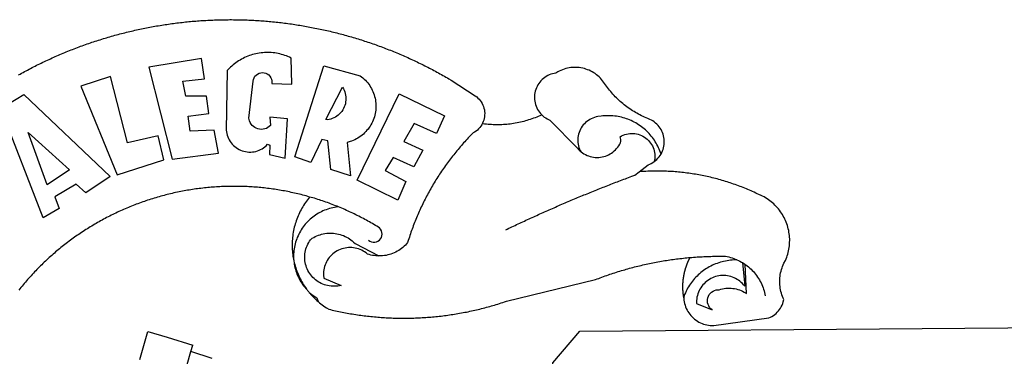
# Model space of a CAD drawing. Units: millimetres. Extents: x 187622 to 188933, y 1663715 to 1664513.
# Drawn here: x 188863 to 188871, y 1664357 to 1664360 of the extents above; entities that cross this region are included whole.
import ezdxf

# ---------------------------------------------------------------- set-up
doc = ezdxf.new("R2010")
doc.units = ezdxf.units.MM
doc.layers.add('BRAZAO', color=7, linetype='Continuous')

# ---------------------------------------------------------------- blocks, each defined once
blk = doc.blocks.new('Logo_Prefeitura')
at = {"layer": 'BRAZAO'}
for points in [[(711.13, 658.84), (711.89, 657.49), (712.64, 656.13), (713.38, 654.77), (714.12, 653.41), (714.86, 652.04), (715.58, 650.67), (716.31, 649.3), (717.03, 647.93), (717.74, 646.55), (718.44, 645.17), (719.15, 643.79), (719.84, 642.41), (720.53, 641.02), (721.22, 639.63), (721.9, 638.24), (722.57, 636.84), (723.24, 635.44), (723.9, 634.04), (724.56, 632.64), (725.21, 631.23), (725.86, 629.82), (726.5, 628.41), (727.13, 627), (727.76, 625.58), (728.38, 624.16), (729, 622.74), (729.61, 621.32), (730.22, 619.89), (730.82, 618.46), (731.42, 617.03), (732.01, 615.6), (732.59, 614.16), (733.17, 612.73), (733.74, 611.29), (734.31, 609.84), (734.87, 608.4), (735.43, 606.95), (735.98, 605.5), (736.52, 604.05), (737.06, 602.6), (737.59, 601.14), (738.12, 599.69), (738.64, 598.23), (739.16, 596.76), (739.67, 595.3), (740.17, 593.83), (740.67, 592.37), (741.16, 590.9), (741.65, 589.43), (742.13, 587.95), (742.6, 586.48), (743.07, 585), (743.54, 583.52), (743.99, 582.04), (744.44, 580.56), (744.89, 579.07), (745.33, 577.59), (745.76, 576.1), (746.19, 574.61), (746.61, 573.12), (747.03, 571.63), (747.44, 570.13), (747.84, 568.63), (748.24, 567.14), (748.63, 565.64), (749.02, 564.14), (749.4, 562.63), (749.78, 561.13), (750.14, 559.62), (750.51, 558.12), (750.86, 556.61), (751.21, 555.1), (751.56, 553.59), (751.9, 552.08), (752.23, 550.56), (752.56, 549.05), (752.88, 547.53), (753.19, 546.02), (753.5, 544.5), (753.8, 542.98), (754.1, 541.46), (754.39, 539.93), (754.68, 538.41), (754.96, 536.88), (755.23, 535.36), (755.5, 533.83), (755.76, 532.3), (756.01, 530.78), (756.26, 529.25), (756.5, 527.71), (756.74, 526.18), (756.97, 524.65), (757.19, 523.12), (757.41, 521.58), (757.62, 520.05), (757.83, 518.51), (758.03, 516.98), (758.22, 515.44), (758.41, 513.9), (758.59, 512.36), (758.77, 510.82), (758.94, 509.28), (759.1, 507.74), (759.26, 506.2), (759.41, 504.65), (759.56, 503.11), (759.7, 501.57), (759.83, 500.02), (759.96, 498.48), (760.08, 496.93), (760.19, 495.39)], [(600.44, 395.36), (601.03, 396.96), (601.44, 398.46), (601.85, 399.95), (602.24, 401.45), (602.62, 402.95), (603, 404.46), (603.36, 405.96), (603.72, 407.47), (604.06, 408.98), (604.4, 410.5), (604.72, 412.01), (605.04, 413.53), (605.35, 415.05), (605.65, 416.57), (605.94, 418.09), (606.22, 419.62), (606.49, 421.14), (606.75, 422.67), (607, 424.2), (607.24, 425.73), (607.47, 427.26), (607.69, 428.8), (607.91, 430.33), (608.11, 431.87), (608.3, 433.41), (608.49, 434.94), (608.66, 436.48), (608.83, 438.03), (608.98, 439.57), (609.13, 441.11), (609.26, 442.65), (609.39, 444.2), (609.51, 445.74), (609.62, 447.29), (609.71, 448.84), (609.8, 450.38), (609.88, 451.93), (609.95, 453.48), (610.01, 455.03), (610.06, 456.58), (610.1, 458.13), (610.13, 459.68), (610.15, 461.23), (610.16, 462.78), (610.16, 464.33), (610.15, 465.88), (610.13, 467.43), (610.1, 468.98), (610.07, 470.52), (610.02, 472.07), (609.96, 473.62), (609.9, 475.17), (609.82, 476.72), (609.74, 478.27), (609.64, 479.81), (609.53, 481.36), (609.42, 482.91), (609.3, 484.45), (609.16, 485.99), (609.02, 487.54), (608.87, 489.08), (608.7, 490.62), (608.53, 492.16), (608.35, 493.7), (608.16, 495.24), (607.96, 496.78), (607.75, 498.31), (607.53, 499.85), (607.3, 501.38), (607.06, 502.91), (606.81, 504.44), (606.55, 505.97), (606.28, 507.49), (606.01, 509.02), (605.72, 510.54), (605.42, 512.06), (605.12, 513.58), (604.8, 515.1), (604.48, 516.62), (604.14, 518.13), (603.8, 519.64), (603.45, 521.15), (603.08, 522.66), (602.71, 524.16), (602.33, 525.66), (601.94, 527.16), (601.54, 528.66), (601.13, 530.16), (600.72, 531.65), (600.29, 533.14), (599.85, 534.62), (599.4, 536.11), (598.95, 537.59), (598.48, 539.07), (598.01, 540.54), (597.53, 542.02), (597.04, 543.49), (596.53, 544.95), (596.02, 546.42), (595.5, 547.88), (594.98, 549.33), (594.44, 550.79), (593.89, 552.24), (593.34, 553.68), (592.77, 555.13), (592.2, 556.57), (591.62, 558), (591.02, 559.44), (590.42, 560.86), (589.81, 562.29), (589.2, 563.71), (588.57, 565.13), (587.93, 566.54), (587.29, 567.95), (586.63, 569.36), (585.97, 570.76), (585.3, 572.16), (584.62, 573.55), (583.93, 574.94), (583.24, 576.32), (582.53, 577.7), (581.82, 579.08), (581.1, 580.45), (580.36, 581.81), (579.62, 583.18), (578.88, 584.53), (578.12, 585.89), (577.36, 587.23), (576.58, 588.58), (575.8, 589.91), (575.01, 591.25), (574.21, 592.58), (573.41, 593.9), (572.59, 595.22), (571.77, 596.53), (570.94, 597.84), (570.1, 599.14), (569.25, 600.44), (568.39, 601.73), (567.53, 603.02), (566.66, 604.3), (565.78, 605.58), (564.89, 606.85), (564, 608.11), (563.09, 609.37), (562.18, 610.63), (561.26, 611.88), (560.34, 613.12), (559.4, 614.36), (558.46, 615.59), (557.51, 616.81), (556.56, 618.03), (555.59, 619.24), (554.62, 620.45), (553.64, 621.65), (552.65, 622.85), (551.66, 624.03), (550.66, 625.22), (549.65, 626.39), (548.63, 627.56), (547.61, 628.73), (546.57, 629.88), (545.54, 631.03), (544.49, 632.18), (543.44, 633.32), (542.38, 634.45), (541.31, 635.57), (540.24, 636.69), (539.16, 637.8), (538.07, 638.9), (536.98, 640), (535.87, 641.09), (534.77, 642.18), (533.65, 643.25), (532.53, 644.32), (531.4, 645.39), (530.27, 646.44), (529.13, 647.49), (527.98, 648.53), (526.83, 649.57), (525.66, 650.59), (524.5, 651.61), (523.32, 652.63), (522.14, 653.63), (520.96, 654.63), (519.77, 655.62), (518.57, 656.6), (517.37, 657.58), (516.15, 658.55)], [(581.69, 636.53), (680.75, 674.94), (680.75, 674.94), (693.49, 653.95), (619.03, 575.76), (604.18, 597.95), (611.99, 606.81), (600.59, 626), (600.59, 626), (590.08, 622.1), (581.69, 636.53)], [(611.39, 632.79), (658.98, 650.18), (658.98, 650.18), (625.2, 612.66), (611.39, 632.79)], [(701.03, 602.54), (620.68, 569.61), (634.32, 527.32), (655.78, 532.58), (649.64, 560.18), (709.82, 575.5), (701.03, 602.54)], [(453.1, 548.95), (478.71, 541.83)], [(478.71, 541.83), (473.37, 524.43)], [(725.97, 493.27), (718.21, 541.01), (718.21, 541.01), (634.76, 519.67), (640.3, 477.97), (661.01, 481.88), (660.27, 503.48), (673.78, 505.44), (673.78, 505.44), (676.32, 486.69), (691.78, 488.8), (691.94, 507.4), (705.59, 510.25), (705.59, 510.25), (707.54, 490.6), (725.97, 493.27)], [(361.9, 530.5), (460.44, 502.83)], [(473.37, 524.43), (466.24, 501.2)], [(454.27, 483.67), (460.44, 502.83)], [(460.44, 502.83), (466.24, 501.2)], [(760.19, 495.39), (760.3, 493.84), (760.4, 492.3), (760.5, 490.75), (760.59, 489.2), (760.67, 487.65), (760.75, 486.11), (760.82, 484.56), (760.89, 483.01), (760.95, 481.46), (761, 479.91), (761.05, 478.36), (761.09, 476.81), (761.13, 475.26), (761.15, 473.71), (761.18, 472.16), (761.19, 470.62), (761.2, 469.07), (761.21, 467.52), (761.21, 465.97), (761.2, 464.42), (761.19, 462.87), (761.17, 461.32), (761.14, 459.77), (761.11, 458.22), (761.07, 456.67), (761.02, 455.12), (760.97, 453.57), (760.92, 452.02), (760.85, 450.47), (760.79, 448.92), (760.71, 447.38), (760.63, 445.83), (760.54, 444.28), (760.45, 442.73), (760.35, 441.19), (760.24, 439.64), (760.13, 438.1), (760.01, 436.55), (759.89, 435.01), (759.76, 433.46), (759.62, 431.92), (759.48, 430.37), (759.33, 428.83), (759.18, 427.29), (759.02, 425.75), (758.85, 424.21), (758.68, 422.67), (758.5, 421.13), (758.31, 419.59), (758.12, 418.05), (757.92, 416.51), (757.72, 414.98), (757.51, 413.44), (757.3, 411.91), (757.07, 410.37), (756.85, 408.84), (756.61, 407.31), (756.37, 405.78), (756.13, 404.25), (755.88, 402.72), (755.62, 401.19), (755.35, 399.66), (755.08, 398.14), (754.81, 396.61), (754.53, 395.09), (754.24, 393.56), (753.94, 392.04), (753.64, 390.52), (753.34, 389), (753.02, 387.48), (752.71, 385.97), (752.38, 384.45), (752.05, 382.94), (751.72, 381.42), (751.37, 379.91), (751.03, 378.4), (750.67, 376.89), (750.31, 375.39), (749.95, 373.88), (749.58, 372.38), (749.2, 370.87), (748.81, 369.37), (748.42, 367.87), (748.03, 366.37), (747.63, 364.88), (747.22, 363.38), (746.81, 361.89), (746.39, 360.39), (745.96, 358.9), (745.53, 357.41), (745.09, 355.93), (744.65, 354.44), (744.2, 352.96), (743.75, 351.48), (743.29, 350), (742.82, 348.52), (742.35, 347.04), (741.87, 345.57), (741.39, 344.1), (740.9, 342.63), (740.4, 341.16), (739.9, 339.69), (739.39, 338.23), (738.88, 336.77), (738.36, 335.3), (737.84, 333.85), (737.31, 332.39), (736.77, 330.93), (736.23, 329.48), (735.68, 328.03), (735.13, 326.59), (734.57, 325.14), (734.01, 323.7), (733.44, 322.26), (732.86, 320.82), (732.28, 319.38), (731.69, 317.95), (731.1, 316.51), (730.5, 315.08), (729.9, 313.66), (729.29, 312.23), (728.67, 310.81), (728.05, 309.39), (727.42, 307.97), (726.79, 306.56), (726.15, 305.14), (725.51, 303.73), (724.86, 302.33), (724.21, 300.92), (723.55, 299.52), (722.88, 298.12), (722.21, 296.72), (721.53, 295.33), (720.85, 293.94), (720.16, 292.55), (719.47, 291.16), (718.77, 289.78), (718.07, 288.4), (717.36, 287.02), (716.64, 285.65), (715.92, 284.27), (715.19, 282.9), (714.46, 281.54), (713.73, 280.18), (712.98, 278.81), (712.24, 277.46), (711.48, 276.1), (710.72, 274.75), (709.96, 273.4), (709.19, 272.06), (708.42, 270.71), (707.64, 269.37), (706.43, 267.33), (692.15, 245.42), (691.22, 244.18), (690.19, 243.02), (689.07, 241.95), (687.87, 240.96), (686.6, 240.08), (685.27, 239.29), (683.87, 238.61), (682.43, 238.05), (680.95, 237.6), (679.44, 237.27), (677.9, 237.05), (676.35, 236.96), (674.8, 236.99), (673.26, 237.14), (671.74, 237.42), (670.24, 237.81), (668.77, 238.32), (667.35, 238.94), (666.94, 239.16)], [(702.62, 411.52), (726.41, 412.16), (727.09, 413.57), (727.71, 414.99), (728.29, 416.43), (728.82, 417.9), (729.3, 419.37), (729.74, 420.87), (730.13, 422.37), (730.47, 423.89), (730.76, 425.42), (731, 426.96), (731.19, 428.5), (731.33, 430.05), (731.42, 431.6), (731.46, 433.16), (731.45, 434.71), (731.39, 436.27), (731.28, 437.82), (731.12, 439.37), (730.91, 440.91), (730.65, 442.44), (730.35, 443.97), (729.99, 445.48), (729.58, 446.98), (729.13, 448.47), (728.63, 449.94), (728.08, 451.4), (727.48, 452.84), (726.84, 454.25), (726.15, 455.65), (725.42, 457.02), (724.64, 458.37), (723.82, 459.69), (722.96, 460.99), (722.06, 462.25), (721.12, 463.49), (720.14, 464.7), (719.12, 465.87), (718.06, 467.01), (716.96, 468.12), (715.03, 469.91), (661.01, 470.78), (661.01, 470.78), (659.46, 470.6), (657.94, 470.3), (656.43, 469.9), (654.96, 469.39), (653.54, 468.78), (652.16, 468.06), (650.83, 467.24), (649.57, 466.34), (648.37, 465.34), (647.25, 464.26), (646.22, 463.1), (645.27, 461.87), (644.41, 460.58), (643.64, 459.22), (642.98, 457.81), (642.41, 456.36), (641.96, 454.88), (641.61, 453.36), (641.38, 451.82), (641.25, 450.27), (641.24, 448.72), (641.34, 447.17), (641.55, 445.62), (641.87, 444.1), (642.3, 442.61), (642.84, 441.15), (643.48, 439.73), (644.22, 438.37), (645.06, 437.06), (645.99, 435.81), (647.01, 434.64), (648.24, 433.42), (647.49, 431.47), (639.08, 431.77), (639.08, 431.77), (635.63, 417.52), (671.19, 415.29), (672.85, 431.49), (672.85, 431.49), (665.34, 430.73), (664.29, 431.88), (663.41, 433.15), (662.7, 434.54), (662.19, 436.01), (661.88, 437.53), (661.78, 439.08), (661.9, 440.63), (662.22, 442.15), (662.74, 443.62), (663.46, 444.99), (664.36, 446.26), (665.42, 447.4), (666.63, 448.38), (667.96, 449.19), (669.38, 449.81), (671.81, 450.39), (671.81, 450.39), (705.57, 446.5), (707.09, 446.21), (708.54, 445.64), (709.86, 444.82), (711.01, 443.77), (711.94, 442.54), (712.64, 441.15), (713.07, 439.65), (713.22, 438.11), (713.09, 436.56), (712.67, 435.06), (711.99, 433.67), (711.07, 432.42), (709.93, 431.36), (708.62, 430.52), (707.19, 429.94), (705.66, 429.63), (703.31, 429.7), (703.31, 429.7), (702.62, 411.52)], [(544.2, 409.97), (543.83, 409.9), (543.42, 409.82), (542.69, 409.66), (542.31, 409.62), (541.19, 409.33), (540.8, 409.32)], [(600.44, 395.36), (599.24, 396.34), (598.02, 397.3), (596.78, 398.22), (595.52, 399.12), (594.23, 399.99), (592.93, 400.83), (591.61, 401.64), (590.27, 402.42), (588.91, 403.17), (587.54, 403.88), (586.15, 404.57), (584.74, 405.22), (583.32, 405.84), (581.89, 406.43), (580.44, 406.99), (578.98, 407.51), (577.51, 407.99), (576.03, 408.45), (574.54, 408.87), (573.04, 409.25), (571.53, 409.61), (570.01, 409.92), (568.49, 410.2), (566.96, 410.45), (565.42, 410.66), (563.88, 410.84), (562.34, 410.98), (560.79, 411.08), (559.24, 411.15), (557.69, 411.19), (557.69, 411.19), (556.14, 411.19), (554.59, 411.15), (553.05, 411.08), (551.5, 410.97), (549.96, 410.83), (548.42, 410.65), (546.88, 410.43), (545.35, 410.19), (544.2, 409.97)], [(591.51, 369.23), (591.45, 369.92), (591.26, 371.46), (591.01, 372.99), (590.71, 374.51), (590.36, 376.01), (589.95, 377.51), (589.5, 378.99), (588.99, 380.46), (588.43, 381.9), (587.82, 383.33), (587.17, 384.73), (586.46, 386.11), (585.71, 387.47), (584.91, 388.8), (584.07, 390.1), (583.18, 391.37), (582.25, 392.61), (581.28, 393.81), (580.26, 394.98), (579.21, 396.12), (578.12, 397.22), (576.98, 398.28), (575.82, 399.3), (574.62, 400.28), (573.38, 401.21), (572.12, 402.11), (570.82, 402.96), (569.5, 403.76), (568.14, 404.52), (566.77, 405.23), (565.37, 405.89), (563.94, 406.51), (562.5, 407.07), (561.04, 407.59), (559.56, 408.05), (558.07, 408.46), (556.56, 408.82), (555.04, 409.13), (553.51, 409.38), (551.97, 409.58), (550.43, 409.73), (548.88, 409.83), (547.33, 409.87), (547.33, 409.87), (545.78, 409.86), (544.2, 409.97)], [(540.8, 409.32), (539.62, 409.27), (538.09, 408.99), (536.58, 408.66), (535.08, 408.28), (533.59, 407.85), (532.12, 407.36), (530.67, 406.82), (529.23, 406.24), (527.82, 405.6), (526.43, 404.91), (525.06, 404.18), (523.72, 403.4), (522.41, 402.58), (521.13, 401.71), (519.88, 400.79), (518.66, 399.84), (517.47, 398.84), (516.96, 398.27)], [(540.8, 409.32), (539.3, 408.84), (537.81, 408.42), (536.33, 407.96), (534.86, 407.47), (533.4, 406.95), (531.96, 406.39), (530.52, 405.8), (529.1, 405.18), (527.7, 404.52), (526.31, 403.84), (524.94, 403.12), (523.58, 402.37), (522.24, 401.59), (520.92, 400.78), (519.62, 399.93), (518.34, 399.06), (516.96, 398.27)], [(636.76, 408.7), (719.35, 382.61), (710.33, 349.6), (709.4, 348.36), (708.42, 347.15), (707.38, 346), (706.28, 344.89), (705.14, 343.84), (703.95, 342.83), (702.72, 341.89), (701.44, 341), (700.12, 340.17), (698.77, 339.4), (697.38, 338.7), (695.96, 338.06), (694.52, 337.49), (693.05, 336.98), (691.55, 336.55), (690.04, 336.18), (688.52, 335.88), (686.98, 335.66), (685.43, 335.5), (683.88, 335.42), (682.32, 335.4), (680.77, 335.46), (679.22, 335.59), (677.67, 335.79), (676.14, 336.07), (674.62, 336.41), (673.12, 336.82), (671.64, 337.3), (670.19, 337.85), (668.76, 338.47), (667.36, 339.15), (666, 339.89), (664.67, 340.7), (663.38, 341.57), (662.12, 342.49), (660.92, 343.48), (659.76, 344.51), (658.65, 345.6), (657.59, 346.74), (656.58, 347.93), (655.63, 349.16), (654.74, 350.43), (653.91, 351.75), (653.14, 353.1), (652.43, 354.48), (651.79, 355.9), (651.21, 357.34), (650.7, 358.81), (650.01, 361.27), (650.01, 361.27), (619.7, 358.41), (625.41, 376.11), (651.37, 378.83), (652.57, 384.38), (631.87, 394.27), (636.76, 408.7)], [(514.04, 395.73), (513.42, 395.29), (512.25, 394.28), (511.1, 393.24), (509.97, 392.18), (508.87, 391.09), (507.79, 389.97), (506.74, 388.83), (505.68, 387.77)], [(514.04, 395.73), (513.09, 394.46), (512.1, 393.27), (511.14, 392.05), (510.23, 390.8), (509.02, 388.98), (505.68, 387.77)], [(516.96, 398.27), (516.42, 397.67), (515.85, 397.22), (515.2, 396.73), (514.7, 396.2), (514.04, 395.73)], [(547.05, 332.82), (547.08, 333.95), (547.18, 335.5), (547.36, 337.04), (547.61, 338.57), (547.93, 340.09), (548.32, 341.59), (548.79, 343.11), (549.77, 344.31), (550.67, 345.57), (551.49, 346.89), (552.22, 348.26), (552.86, 349.67), (553.4, 351.12), (553.86, 352.6), (554.21, 354.11), (554.47, 355.64), (554.63, 357.18), (554.69, 358.73), (554.65, 360.28), (554.5, 361.82), (554.26, 363.35), (553.93, 364.86), (553.49, 366.35), (552.96, 367.8), (552.33, 369.22), (551.62, 370.6), (550.82, 371.92), (549.93, 373.2), (548.97, 374.41), (547.93, 375.56), (546.81, 376.63), (545.63, 377.64), (544.39, 378.56), (543.09, 379.4), (541.74, 380.16), (540.34, 380.83), (538.9, 381.41), (537.43, 381.89), (535.93, 382.27), (534.4, 382.56), (532.87, 382.75), (531.32, 382.84), (531.32, 382.84), (529.77, 382.83), (526.89, 382.55), (520.42, 366.79), (520.07, 368.3), (519.81, 369.83), (519.64, 371.37), (519.57, 372.92), (519.58, 374.47), (519.68, 376.01), (519.88, 377.55), (520.16, 379.07), (520.53, 380.58), (521, 382.06), (521.54, 383.51), (522.17, 384.92), (522.89, 386.3), (523.68, 387.63), (524.55, 388.91), (525.5, 390.14), (526.51, 391.31), (527.6, 392.42), (528.74, 393.46), (529.95, 394.43), (531.21, 395.33), (532.52, 396.16), (533.88, 396.91), (535.28, 397.57), (536.71, 398.16), (538.18, 398.65), (539.67, 399.06), (541.19, 399.38), (542.72, 399.61), (544.27, 399.76), (545.81, 399.8), (545.81, 399.8), (547.36, 399.76), (548.91, 399.63), (550.44, 399.41), (551.96, 399.09), (553.46, 398.69), (554.93, 398.2), (556.36, 397.63), (557.77, 396.97), (559.13, 396.23), (560.45, 395.41), (561.71, 394.52), (562.12, 394.19), (562.4, 393.97)], [(562.4, 393.97), (563.05, 392.99), (563.85, 391.65), (564.57, 390.28), (565.23, 388.88), (565.81, 387.45), (566.32, 385.98), (566.76, 384.5), (567.12, 382.99), (567.41, 381.47), (567.62, 379.93), (567.75, 378.39), (567.8, 376.84), (567.78, 375.29), (567.68, 373.74), (567.5, 372.2), (567.25, 370.67), (566.91, 369.16), (566.51, 367.67), (566.02, 366.19), (565.47, 364.75), (564.84, 363.33), (564.14, 361.95), (563.37, 360.6), (562.54, 359.29), (561.64, 358.03), (560.68, 356.81), (559.66, 355.65), (558.26, 354.22), (547.05, 332.82)], [(591.51, 369.23), (592.06, 370.56), (592.63, 372), (593.2, 373.44), (593.76, 374.89), (594.31, 376.34), (594.85, 377.79), (595.38, 379.25), (595.9, 380.71), (596.41, 382.17), (596.92, 383.64), (597.41, 385.11), (597.89, 386.58), (598.37, 388.05), (598.84, 389.53), (599.29, 391.01), (599.74, 392.49), (600.18, 393.98), (600.44, 395.36)], [(505.68, 387.77), (504.72, 386.48), (503.75, 385.27), (502.81, 384.04), (501.9, 382.79), (501.02, 381.51), (500.16, 380.22), (498.8, 378.02), (498.44, 376.52), (498.09, 375.01), (497.74, 373.5), (497.41, 371.99), (497.08, 370.47), (496.76, 368.96), (496.44, 367.44), (496.14, 365.92), (495.84, 364.4), (495.55, 362.87), (495.27, 361.35), (495, 359.82), (494.74, 358.3), (494.48, 356.77), (494.24, 355.24), (494, 353.71), (493.77, 352.17), (493.54, 350.64), (493.33, 349.1), (493.12, 347.57), (492.92, 346.03), (492.74, 344.49), (492.55, 342.95), (492.38, 341.41), (492.22, 339.87), (492.06, 338.33), (491.91, 336.79), (491.77, 335.25), (491.64, 333.7), (491.52, 332.16), (491.4, 330.61), (491.3, 329.06), (491.2, 327.52), (491.11, 325.97), (491.03, 324.42), (490.95, 322.88), (490.89, 321.33), (490.83, 319.78), (490.79, 318.23), (490.75, 316.68), (490.71, 315.13), (490.69, 313.58), (490.68, 312.03), (490.67, 310.48), (490.67, 308.93), (490.68, 307.38), (490.7, 305.83), (490.73, 304.28), (490.76, 302.73), (490.81, 301.18), (490.86, 299.63), (490.92, 298.09), (490.99, 296.54), (491.06, 294.99), (491.15, 293.44), (491.24, 291.9), (491.34, 290.35), (491.45, 288.8), (491.57, 287.26), (491.7, 285.71), (491.84, 284.17), (491.98, 282.63), (492.13, 281.08), (492.29, 279.54), (492.46, 278), (492.64, 276.46), (492.82, 274.92), (493.01, 273.39), (493.22, 271.85), (493.43, 270.31), (493.64, 268.78), (493.87, 267.25), (494.1, 265.71), (494.35, 264.18), (494.6, 262.65), (494.86, 261.13), (495.12, 259.6), (495.4, 258.07), (495.68, 256.55), (495.98, 255.03), (496.28, 253.51), (496.58, 251.99), (496.9, 250.47), (497.23, 248.96), (497.56, 247.44), (497.9, 245.93), (498.25, 244.42), (498.61, 242.91), (498.97, 241.41), (499.35, 239.9), (499.73, 238.4), (500.12, 236.9), (500.51, 235.4), (500.92, 233.91), (501.33, 232.41), (501.76, 230.92), (502.19, 229.43), (502.62, 227.95), (503.07, 226.46), (503.52, 224.98), (503.99, 223.5), (504.46, 222.02), (504.93, 220.55), (505.42, 219.08), (506.05, 217.22), (525.66, 136.68), (526.22, 135.23), (526.78, 133.79), (527.32, 132.34), (527.86, 130.88), (528.39, 129.43), (528.92, 127.97), (529.44, 126.51), (529.95, 125.04), (530.45, 123.58), (530.94, 122.11), (531.43, 120.64), (531.91, 119.16), (532.38, 117.69), (532.85, 116.21), (533.31, 114.73), (533.76, 113.25), (534.2, 111.76), (534.64, 110.27), (535.06, 108.78), (535.48, 107.29), (535.9, 105.8), (536.3, 104.3), (536.7, 102.8), (537.09, 101.3), (537.47, 99.8), (537.85, 98.3), (538.21, 96.79), (538.57, 95.28), (538.93, 93.78), (539.27, 92.27), (539.61, 90.75), (539.94, 89.24), (540.26, 87.72), (540.57, 86.2), (540.88, 84.68), (541.18, 83.16), (541.47, 81.64), (541.75, 80.12), (542.03, 78.59), (542.3, 77.07), (542.56, 75.54), (542.81, 74.01), (543.06, 72.48), (543.29, 70.95), (543.52, 69.41), (543.75, 67.88), (543.96, 66.35), (544.17, 64.81), (544.36, 63.27), (544.55, 61.74), (544.74, 60.2), (544.91, 58.66), (545.08, 57.12), (545.24, 55.57), (545.39, 54.03), (545.54, 52.49), (545.67, 50.94), (545.8, 49.4), (545.92, 47.86), (546.04, 46.31), (546.14, 44.76), (546.24, 43.22), (546.33, 41.67), (546.41, 40.12), (546.49, 38.57), (546.55, 37.03), (546.61, 35.48), (546.66, 33.93), (546.71, 32.38), (546.74, 30.83), (546.77, 29.28), (546.79, 27.73), (546.8, 26.18), (546.8, 24.63), (546.8, 23.08), (546.79, 21.53), (546.75, 19.09), (546.47, 17.56), (546.13, 16.05), (545.74, 14.55), (545.3, 13.06), (544.81, 11.59), (544.26, 10.14), (543.47, 8.71)], [(670.61, 380.64), (699.99, 365.65), (698.65, 364.86), (697.25, 364.17), (695.8, 363.61), (694.31, 363.16), (692.79, 362.83), (691.25, 362.63), (689.7, 362.55), (688.14, 362.59), (686.6, 362.77), (685.07, 363.06), (683.57, 363.48), (682.11, 364.02), (680.7, 364.67), (679.35, 365.44), (678.06, 366.31), (676.85, 367.29), (675.72, 368.35), (674.68, 369.51), (673.73, 370.75), (672.89, 372.05), (672.16, 373.43), (671.54, 374.85), (671.04, 376.32), (670.43, 379.13), (670.61, 380.64)], [(561.26, 342.22), (560.38, 340.95), (559.78, 339.52), (559.48, 338), (559.5, 336.46), (559.84, 334.95), (560.47, 333.54), (561.38, 332.28), (562.53, 331.25), (563.86, 330.46), (565.33, 329.97), (566.87, 329.78), (568.41, 329.92), (569.89, 330.36), (571.25, 331.1), (572.43, 332.1), (574.02, 334.58), (574.82, 335.91), (575.61, 337.24), (576.39, 338.58), (577.17, 339.92), (577.93, 341.27), (578.69, 342.62), (579.44, 343.97), (580.19, 345.33), (580.92, 346.7), (581.64, 348.07), (582.36, 349.44), (583.07, 350.82), (583.77, 352.21), (584.46, 353.59), (585.14, 354.99), (585.81, 356.38), (586.47, 357.78), (587.13, 359.19), (587.78, 360.6), (588.41, 362.01), (589.04, 363.42), (589.66, 364.84), (590.28, 366.27), (590.88, 367.7), (591.51, 369.23)], [(597.7, 315.59), (615.64, 352.26), (615.64, 352.26), (694.11, 314.2), (673.99, 273.24), (658.08, 280.58), (667.25, 300.83), (650.74, 310.12), (650.74, 310.12), (642.93, 293.02), (627.93, 300.96), (636.19, 319.87), (624.49, 326.91), (624.49, 326.91), (614.58, 308.46), (597.7, 315.59)], [(666.94, 239.16), (665.99, 239.67), (664.68, 240.5), (663.45, 241.44), (662.29, 242.47), (661.21, 243.58), (660.23, 244.78), (659.35, 246.05), (658.51, 247.49), (657.41, 248.58), (656.3, 249.66), (655.18, 250.73), (654.06, 251.8), (652.93, 252.86), (651.79, 253.91), (650.64, 254.96), (649.49, 256), (648.33, 257.03), (647.17, 258.05), (646, 259.06), (644.82, 260.07), (643.64, 261.07), (642.45, 262.06), (641.25, 263.05), (640.04, 264.02), (638.83, 264.99), (637.62, 265.95), (636.4, 266.91), (635.17, 267.85), (633.93, 268.79), (632.69, 269.72), (631.45, 270.64), (630.19, 271.55), (628.93, 272.45), (627.67, 273.35), (626.4, 274.24), (625.12, 275.12), (623.84, 275.99), (622.55, 276.85), (621.26, 277.71), (619.96, 278.55), (618.66, 279.39), (617.35, 280.22), (616.04, 281.04), (614.72, 281.85), (613.39, 282.66), (612.06, 283.45), (610.73, 284.24), (609.38, 285.02), (608.04, 285.79), (606.69, 286.55), (605.33, 287.3), (603.97, 288.04), (602.61, 288.77), (601.24, 289.5), (599.86, 290.22), (598.48, 290.92), (597.1, 291.62), (595.71, 292.31), (594.32, 292.99), (592.92, 293.66), (591.52, 294.32), (590.12, 294.97), (588.71, 295.62), (587.29, 296.25), (585.87, 296.88), (584.45, 297.49), (583.03, 298.1), (581.6, 298.7), (580.16, 299.29), (578.72, 299.87), (577.28, 300.44), (575.84, 301), (574.39, 301.55), (572.94, 302.09), (571.48, 302.62), (570.02, 303.14), (568.56, 303.66), (567.09, 304.16), (565.63, 304.65), (564.15, 305.14), (562.68, 305.61), (561.2, 306.08), (559.28, 306.67), (558.1, 307.67), (556.97, 308.74), (555.9, 309.85), (554.87, 311.01), (553.9, 312.22), (552.99, 313.47), (552.13, 314.77), (551.34, 316.1), (550.61, 317.47), (549.95, 318.87), (549.35, 320.29), (548.81, 321.75), (548.35, 323.23), (547.96, 324.73), (547.63, 326.24), (547.38, 327.77), (547.19, 329.31), (547.08, 330.86), (547.05, 332.82)], [(674.96, 185.34), (674.81, 185.65), (674.16, 187.06), (673.54, 188.48), (672.94, 189.91), (672.36, 191.34), (671.81, 192.79), (671.28, 194.25), (670.77, 195.71), (670.29, 197.19), (669.83, 198.67), (669.4, 200.16), (668.99, 201.65), (668.61, 203.15), (668.25, 204.66), (667.92, 206.17), (667.62, 207.69), (667.33, 209.22), (667.08, 210.75), (666.85, 212.28), (666.64, 213.82), (666.46, 215.35), (666.31, 216.9), (666.18, 218.44), (666.08, 219.99), (666, 221.54), (665.95, 223.09), (665.92, 224.63), (665.92, 226.18), (665.95, 227.73), (666, 229.28), (666.08, 230.83), (666.18, 232.38), (666.31, 233.92), (666.46, 235.46), (666.64, 237), (666.85, 238.54), (666.94, 239.16)], [(570.78, 217.87), (571.45, 216.47), (572.12, 215.07), (572.78, 213.67), (573.45, 212.27), (574.11, 210.87), (574.78, 209.47), (575.44, 208.07), (576.1, 206.67), (576.75, 205.26), (577.41, 203.86), (578.06, 202.46), (578.72, 201.05), (579.37, 199.64), (580.02, 198.24), (580.66, 196.83), (581.31, 195.42), (581.95, 194.01), (582.6, 192.6), (583.24, 191.19), (583.88, 189.78), (584.52, 188.36), (585.15, 186.95), (585.79, 185.54), (586.42, 184.12), (587.05, 182.71), (587.68, 181.29), (588.31, 179.88), (588.94, 178.46), (589.56, 177.04), (590.19, 175.62), (590.81, 174.2), (591.43, 172.78), (592.05, 171.36), (592.66, 169.94), (593.28, 168.52), (593.89, 167.09), (594.51, 165.67), (595.12, 164.25), (595.73, 162.82), (596.33, 161.39), (596.94, 159.97), (597.54, 158.54), (598.15, 157.11), (598.75, 155.68), (599.35, 154.26), (599.94, 152.82), (600.54, 151.39), (601.13, 149.96), (601.73, 148.53), (602.32, 147.1), (602.91, 145.67), (603.49, 144.23), (604.08, 142.8), (604.67, 141.36), (605.25, 139.93), (605.83, 138.49), (606.41, 137.05), (606.99, 135.61), (607.56, 134.17), (608.14, 132.73), (608.71, 131.29), (609.28, 129.85), (609.85, 128.41), (610.42, 126.97), (610.99, 125.53), (611.55, 124.09), (612.11, 122.64), (612.68, 121.2), (613.24, 119.75), (613.79, 118.31), (614.35, 116.86), (614.91, 115.41), (615.46, 113.97), (616.01, 112.52), (616.56, 111.07), (617.11, 109.62), (617.65, 108.17), (618.2, 106.72), (618.74, 105.26), (619.28, 103.81), (620.25, 101.2), (623.35, 97.22)], [(639.43, 77.38), (640.79, 76.65), (642.2, 76.02), (643.66, 75.48), (645.15, 75.05), (646.66, 74.72), (648.19, 74.5), (649.74, 74.38), (651.29, 74.38), (652.83, 74.48), (654.37, 74.69), (655.89, 75), (657.38, 75.43), (658.84, 75.95), (660.25, 76.57), (661.63, 77.3), (662.94, 78.11), (664.2, 79.02), (665.39, 80.01), (666.51, 81.08), (667.55, 82.23), (668.51, 83.44), (669.38, 84.72), (670.16, 86.06), (670.85, 87.45), (671.61, 89.39), (672.21, 90.82), (672.84, 92.23), (673.49, 93.64), (674.16, 95.04), (674.86, 96.42), (675.59, 97.79), (676.33, 99.15), (677.11, 100.49), (677.9, 101.82), (678.72, 103.13), (679.57, 104.43), (680.44, 105.72), (681.33, 106.99), (682.24, 108.24), (683.17, 109.48), (684.13, 110.7), (685.11, 111.9), (686.11, 113.08), (687.13, 114.25), (688.17, 115.4), (689.23, 116.53), (690.31, 117.64), (691.41, 118.73), (692.53, 119.8), (693.67, 120.85), (694.83, 121.88), (696.01, 122.89), (697.2, 123.87), (698.41, 124.84), (699.64, 125.79), (700.89, 126.71), (702.15, 127.61), (704.68, 129.32), (705.92, 130.25), (707.11, 131.24), (708.25, 132.29), (709.34, 133.39), (710.37, 134.54), (711.35, 135.75), (712.27, 137), (713.12, 138.29), (713.91, 139.62), (714.64, 140.99), (715.29, 142.4), (715.88, 143.83), (716.4, 145.29), (716.85, 146.77), (717.22, 148.28), (717.52, 149.8), (717.74, 151.33), (717.89, 152.88), (717.97, 154.42), (717.96, 155.97), (717.89, 157.52), (717.74, 159.06), (717.51, 160.6), (717.21, 162.12), (716.83, 163.62), (716.38, 165.1), (715.86, 166.56), (715.27, 168), (714.62, 169.4), (713.89, 170.77), (712.82, 172.53), (712.57, 174.05), (712.21, 175.56), (711.75, 177.04), (711.19, 178.48), (710.53, 179.88), (709.77, 181.24), (708.92, 182.53), (707.98, 183.76), (706.95, 184.93), (705.85, 186.02), (704.68, 187.03), (703.44, 187.96), (702.13, 188.79), (700.77, 189.54), (699.37, 190.19), (697.92, 190.73), (696.43, 191.18), (694.92, 191.52), (693.39, 191.76), (691.85, 191.89), (690.3, 191.91), (690.3, 191.91), (688.75, 191.82), (687.21, 191.63), (685.69, 191.33), (684.2, 190.92), (682.74, 190.41), (681.31, 189.8), (679.93, 189.09), (678.61, 188.29), (677.34, 187.4), (676.14, 186.42), (674.96, 185.34)], [(-453.42, 179.57), (450.15, 175.32), (478.81, 150.74), (483.77, -468.8)], [(674.96, 185.34), (673.96, 184.22), (672.98, 183.02), (672.1, 181.74), (671.3, 180.41), (670.17, 178.04), (644.62, 152.97), (643.47, 151.93), (642.39, 150.82), (641.75, 150.07)], [(639.43, 77.38), (640.86, 77.86), (642.31, 78.4), (643.74, 78.99), (645.16, 79.62), (646.55, 80.29), (647.93, 81.01), (649.28, 81.77), (650.61, 82.57), (651.91, 83.41), (653.18, 84.29), (654.43, 85.21), (655.65, 86.17), (656.83, 87.17), (657.99, 88.2), (659.12, 89.26), (660.21, 90.36), (661.26, 91.5), (662.28, 92.66), (663.27, 93.86), (664.21, 95.09), (665.12, 96.34), (665.99, 97.63), (666.82, 98.94), (667.61, 100.27), (668.35, 101.63), (669.06, 103.01), (669.72, 104.41), (670.34, 105.83), (670.91, 107.27), (671.44, 108.73), (671.92, 110.2), (672.36, 111.69), (672.75, 113.19), (673.1, 114.7), (673.4, 116.22), (673.65, 117.75), (673.85, 119.29), (674.01, 120.83), (674.12, 122.37), (674.18, 123.92), (674.19, 125.47), (674.15, 127.02), (674.07, 128.57), (673.94, 130.11), (673.76, 131.65), (673.3, 134.54), (673, 136.06), (672.59, 137.56), (672.07, 139.02), (671.45, 140.44), (670.73, 141.81), (669.92, 143.13), (669.01, 144.38), (668.01, 145.57), (666.93, 146.68), (665.78, 147.71), (664.55, 148.66), (663.26, 149.51), (661.91, 150.27), (660.51, 150.94), (659.06, 151.49), (657.58, 151.95), (656.07, 152.3), (654.54, 152.53), (652.99, 152.66), (651.44, 152.67), (651.44, 152.67), (649.9, 152.58), (648.36, 152.37), (646.85, 152.05), (645.36, 151.63), (643.9, 151.1), (642.49, 150.46), (641.75, 150.07)], [(641.75, 150.07), (641.39, 149.64), (640.47, 148.4), (639.63, 147.09), (638.88, 145.74), (638.22, 144.33), (637.66, 142.89), (637.2, 141.41), (636.83, 139.9), (636.57, 138.38), (636.41, 136.84), (636.35, 135.29), (636.39, 133.74), (636.54, 132.2), (636.79, 130.67), (637.14, 129.16), (637.59, 127.67), (638.14, 126.23), (638.78, 124.82), (639.52, 123.45), (640.34, 122.14), (641.25, 120.89), (642.24, 119.7), (643.31, 118.57), (644.45, 117.52), (645.66, 116.55), (647, 115.62), (648.25, 114.71), (649.67, 114.08), (651.18, 113.76), (652.73, 113.76), (655.11, 114.43), (655.11, 114.43), (655.86, 113.07), (656.51, 111.66), (657.05, 110.21), (657.48, 108.72), (657.8, 107.21), (658, 105.67), (658.09, 104.12), (658.06, 102.57), (657.92, 101.03), (657.67, 99.5), (657.3, 98), (656.82, 96.52), (656.23, 95.09), (655.53, 93.71), (654.74, 92.38), (653.85, 91.11), (652.86, 89.91), (651.79, 88.79), (650.64, 87.75), (649.42, 86.81), (648.13, 85.95), (646.77, 85.19), (645.37, 84.54), (643.92, 83.99), (642.43, 83.56), (640.92, 83.23), (639.38, 83.02), (637.84, 82.92), (636.29, 82.94), (634.74, 83.08), (632.59, 83.59)], [(510.17, 56.79), (508.44, 56.79), (506.9, 56.62), (505.37, 56.37), (503.86, 56.03), (502.37, 55.6), (500.91, 55.08), (499.48, 54.48), (498.09, 53.8), (496.74, 53.04), (495.44, 52.2), (494.19, 51.28), (492.99, 50.29), (491.86, 49.24), (490.79, 48.12), (489.78, 46.94), (488.85, 45.7), (487.99, 44.41), (487.21, 43.07), (486.51, 41.69), (485.89, 40.27), (485.35, 38.82), (484.9, 37.33), (484.54, 35.83), (484.26, 34.3), (484.08, 32.76), (483.98, 29.69), (490.86, -20.26), (491.51, -21.67), (492.25, -23.02), (493.09, -24.33), (494.01, -25.57), (495.02, -26.75), (496.1, -27.86), (497.26, -28.89), (498.49, -29.84), (499.77, -30.7), (501.11, -31.48), (502.5, -32.16), (503.94, -32.75), (505.41, -33.24), (507.52, -33.75), (508.93, -33.11), (510.36, -32.53), (511.83, -32.01), (513.3, -31.55), (514.8, -31.15), (516.31, -30.81), (517.84, -30.53), (519.37, -30.32), (520.92, -30.17), (522.46, -30.08), (524.01, -30.06), (524.01, -30.06), (525.56, -30.09), (527.11, -30.2), (528.65, -30.36), (530.18, -30.59), (531.7, -30.88), (533.21, -31.23), (534.71, -31.64), (536.18, -32.12), (537.64, -32.65), (539.07, -33.24), (540.48, -33.89), (542.96, -35.22), (544.39, -35.83), (545.83, -36.38), (547.3, -36.88), (548.78, -37.34), (550.28, -37.74), (551.79, -38.09), (553.31, -38.38), (554.84, -38.63), (556.38, -38.82), (557.92, -38.96), (559.47, -39.04), (561.02, -39.08), (562.57, -39.06), (564.11, -38.98), (565.66, -38.85), (567.2, -38.67), (568.73, -38.44), (570.25, -38.15), (571.77, -37.81), (573.27, -37.42), (574.75, -36.98), (576.22, -36.48), (577.67, -35.94), (579.1, -35.34), (580.51, -34.7), (581.9, -34.01), (583.26, -33.27), (584.6, -32.49), (585.91, -31.66), (587.19, -30.78), (588.43, -29.86), (589.65, -28.9), (590.83, -27.9), (591.98, -26.86), (593.09, -25.77), (594.16, -24.65), (595.19, -23.5), (596.18, -22.31), (597.13, -21.08), (598.04, -19.83), (598.9, -18.54), (599.72, -17.22), (600.5, -15.88), (601.22, -14.51), (601.9, -13.12), (602.75, -11.17), (603.42, -9.78), (604.09, -8.38), (604.74, -6.97), (605.38, -5.56), (606.01, -4.15), (606.63, -2.72), (607.24, -1.3), (607.84, 0.13), (608.43, 1.56), (609.01, 3), (609.58, 4.44), (610.14, 5.89), (610.69, 7.34), (611.22, 8.79), (611.75, 10.25), (612.26, 11.71), (612.77, 13.18), (613.26, 14.65), (613.74, 16.12), (614.22, 17.59), (614.68, 19.07), (615.13, 20.56), (615.57, 22.04), (615.99, 23.53), (616.41, 25.03), (616.82, 26.52), (617.21, 28.02), (617.6, 29.52), (617.97, 31.03), (618.33, 32.53), (618.68, 34.04), (619.02, 35.55), (619.35, 37.07), (619.67, 38.59), (619.97, 40.1), (620.27, 41.63), (620.55, 43.15), (620.83, 44.68), (621.09, 46.2), (621.34, 47.73), (621.58, 49.26), (621.8, 50.8), (622.02, 52.33), (622.23, 53.87), (622.42, 55.41), (622.6, 56.94), (622.77, 58.48), (622.93, 60.03), (623.08, 61.57), (623.22, 63.11), (623.34, 64.66), (623.46, 66.2), (623.56, 67.75), (623.65, 69.3), (623.73, 70.84), (623.8, 72.39), (623.86, 73.94), (623.91, 75.49), (623.94, 77.04), (623.96, 78.59), (623.98, 80.14), (623.98, 81.69), (623.97, 83.24), (623.94, 84.79), (623.91, 86.34), (623.86, 87.89), (623.81, 89.43), (623.74, 90.98), (623.66, 92.53), (623.57, 94.08), (623.47, 95.62), (623.35, 97.22)], [(623.35, 97.22), (629.71, 89.05), (630.28, 87.62), (630.96, 86.22), (631.73, 84.88), (632.59, 83.59)], [(632.59, 83.59), (633.54, 82.36), (634.57, 81.21), (635.68, 80.13), (636.86, 79.13), (638.11, 78.21), (639.43, 77.38)], [(510.17, 56.79), (509.98, 56.86), (509.98, 56.86), (509.76, 56.85), (509.53, 56.84), (509.31, 56.83), (509.09, 56.82), (510.17, 56.79)], [(510.17, 56.79), (510.43, 56.9), (510.65, 56.94), (510.87, 56.97), (511.1, 57), (511.32, 57.03), (511.54, 57.06), (511.77, 57.09), (511.99, 57.12), (512.22, 57.15), (512.44, 57.18), (512.66, 57.2), (512.89, 57.23), (513.11, 57.25), (513.34, 57.28), (513.56, 57.3), (513.79, 57.32), (514.01, 57.34), (514.24, 57.36), (514.46, 57.38), (514.69, 57.4), (514.91, 57.42), (515.14, 57.43), (515.36, 57.45), (515.59, 57.46), (515.81, 57.48), (516.04, 57.49), (516.26, 57.5), (516.49, 57.51), (516.71, 57.52), (516.94, 57.53), (517.16, 57.54), (517.39, 57.55), (517.62, 57.56), (517.84, 57.56), (518.07, 57.57), (518.29, 57.57), (518.52, 57.57), (518.74, 57.58), (518.97, 57.58), (518.97, 57.58), (519.2, 57.58), (519.42, 57.58), (519.65, 57.58), (519.87, 57.57), (520.1, 57.57), (520.32, 57.57), (520.55, 57.56), (520.78, 57.56), (521, 57.55), (521.23, 57.54), (521.45, 57.53), (521.68, 57.52), (521.9, 57.51), (522.13, 57.5), (522.36, 57.49), (522.58, 57.48), (522.81, 57.46), (523.03, 57.45), (523.26, 57.43), (523.48, 57.42), (523.71, 57.4), (523.93, 57.38), (524.16, 57.36), (524.38, 57.34), (524.61, 57.32), (524.83, 57.3), (525.05, 57.28), (525.28, 57.25), (525.5, 57.23), (525.73, 57.2), (525.95, 57.18), (526.18, 57.15), (526.4, 57.12), (526.62, 57.09), (526.85, 57.06), (527.07, 57.03), (527.29, 57), (527.52, 56.97), (527.74, 56.93), (527.97, 56.9), (528.19, 56.87), (528.41, 56.83), (528.63, 56.79), (528.86, 56.75), (529.08, 56.72), (529.3, 56.68), (529.52, 56.64), (529.74, 56.59), (529.97, 56.55), (530.19, 56.51), (530.41, 56.47), (530.63, 56.42), (530.85, 56.38), (531.07, 56.33), (531.29, 56.28), (531.51, 56.23), (531.73, 56.18), (531.95, 56.13), (532.17, 56.08), (532.39, 56.03), (532.61, 55.98), (532.83, 55.93), (533.05, 55.87), (533.27, 55.82), (533.49, 55.76), (533.71, 55.7), (533.93, 55.65), (534.14, 55.59), (534.36, 55.53), (534.58, 55.47), (534.8, 55.41), (535.01, 55.35), (535.23, 55.28), (535.45, 55.22), (535.66, 55.15), (535.88, 55.09), (536.09, 55.02), (536.31, 54.95), (536.53, 54.89), (536.74, 54.82), (536.95, 54.75), (537.17, 54.68), (537.38, 54.61), (537.6, 54.53), (537.81, 54.46), (538.02, 54.39), (538.24, 54.31), (538.45, 54.24), (538.66, 54.16), (538.87, 54.08), (539.09, 54), (539.3, 53.93), (539.51, 53.85), (539.72, 53.77), (539.93, 53.68), (540.14, 53.6), (540.35, 53.52), (540.56, 53.43), (540.77, 53.35), (540.98, 53.27), (541.19, 53.18), (541.39, 53.09), (541.6, 53), (541.81, 52.91), (542.02, 52.82), (542.22, 52.73), (542.43, 52.64), (542.64, 52.55), (542.84, 52.46), (543.05, 52.36), (543.25, 52.27), (543.46, 52.17), (543.66, 52.08), (543.86, 51.98), (544.07, 51.88), (544.27, 51.78), (544.47, 51.68), (544.68, 51.58), (544.88, 51.48), (545.08, 51.38), (545.39, 51.22)], [(543.47, 8.71), (543.47, 9.93), (543.43, 11.48), (543.33, 13.03), (543.19, 14.57), (543, 16.11), (542.77, 17.64), (542.48, 19.16), (542.15, 20.68), (541.78, 22.18), (541.36, 23.67), (540.89, 25.15), (540.38, 26.61), (539.82, 28.06), (539.22, 29.49), (538.58, 30.9), (537.9, 32.29), (537.17, 33.66), (536.4, 35), (535.59, 36.32), (534.74, 37.62), (533.85, 38.89), (532.92, 40.13), (531.96, 41.34), (530.95, 42.52), (529.92, 43.68), (528.85, 44.8), (527.74, 45.88), (526.6, 46.93), (525.43, 47.95), (524.23, 48.93), (523, 49.87), (521.74, 50.78), (520.46, 51.64), (519.15, 52.47), (517.81, 53.26), (516.45, 54), (515.07, 54.7), (513.67, 55.36), (512.25, 55.98), (510.17, 56.79)], [(541.01, 3.62), (519.71, 1.66), (520.91, 2.64), (522.05, 3.69), (523.12, 4.81), (524.12, 5.99), (525.04, 7.24), (525.88, 8.54), (526.63, 9.9), (527.29, 11.3), (527.87, 12.74), (528.35, 14.21), (528.74, 15.71), (529.03, 17.23), (529.22, 18.77), (529.31, 20.32), (529.31, 21.87), (529.21, 23.41), (529.01, 24.95), (528.71, 26.47), (528.31, 27.97), (527.82, 29.44), (527.24, 30.87), (526.57, 32.27), (525.8, 33.62), (524.96, 34.92), (524.03, 36.16), (523.03, 37.34), (521.95, 38.46), (520.81, 39.5), (519.6, 40.47), (518.33, 41.36), (517.01, 42.16), (515.63, 42.88), (514.22, 43.52), (512.77, 44.06), (511.28, 44.5), (509.77, 44.85), (508.24, 45.11), (506.7, 45.26), (504.12, 45.3), (504.12, 45.3), (498.25, 31.2), (499.25, 32.39), (500.41, 33.41), (501.72, 34.24), (503.14, 34.85), (504.64, 35.25), (506.18, 35.4), (506.18, 35.4), (507.72, 35.32), (509.24, 35), (510.68, 34.45), (512.03, 33.69), (513.24, 32.73), (514.29, 31.59), (515.16, 30.3), (515.81, 28.9), (516.24, 27.41), (516.42, 24.61), (516.87, 23.13), (517.24, 21.63), (517.53, 20.1), (517.73, 18.57), (517.85, 17.02), (517.88, 15.47), (517.82, 13.92), (517.67, 12.38), (517.45, 10.85), (517.13, 9.33), (516.73, 7.83), (516.25, 6.36), (515.68, 4.92), (515.04, 3.51), (514.32, 2.13), (513.1, 0.16)], [(539.47, 1.26), (539.06, 0.66), (538.13, -0.58), (537.16, -1.79), (536.14, -2.96), (535.09, -4.1), (533.99, -5.2), (532.86, -6.26), (531.69, -7.27), (530.49, -8.25), (529.25, -9.18), (527.98, -10.07), (526.68, -10.91), (525.35, -11.71), (524, -12.46), (522.61, -13.16), (521.21, -13.82), (519.78, -14.42), (518.33, -14.97), (516.87, -15.47), (515.38, -15.92), (513.88, -16.31), (512.37, -16.65), (510.83, -16.95)], [(513.1, 0.16), (539.47, 1.26)], [(541.01, 3.62), (540.78, 3.23), (539.94, 1.93), (539.47, 1.26)], [(543.47, 8.71), (543.01, 7.31), (542.32, 5.92), (541.57, 4.56), (541.01, 3.62)]]:
    blk.add_lwpolyline(points, dxfattribs=at)

msp = doc.modelspace()

# ---------------------------------------------------------------- block references
at = {"layer": 'BRAZAO', "xscale": 0.009945506928488612, "yscale": 0.009945506928488612, "zscale": 0.00994550699641468, "rotation": 90}
msp.add_blockref('Logo_Prefeitura', (188869.0853, 1664351.9813), dxfattribs=at)

doc.saveas('drawing.dxf')
